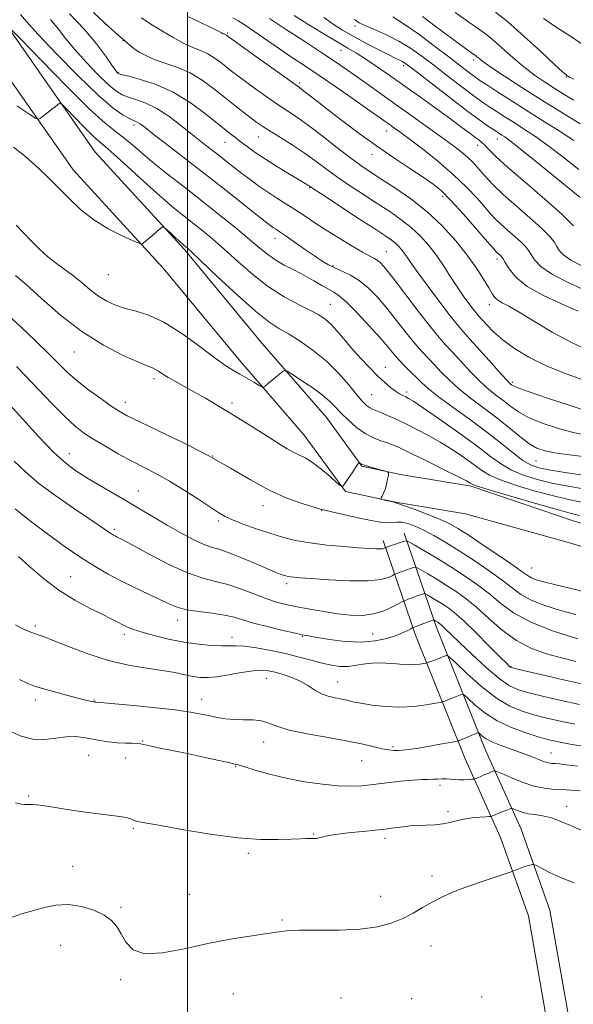
# Model space of a CAD drawing. Extents: x 2104800 to 2107700, y 287300 to 290200.
# Drawn here: x 2106945 to 2107125, y 288502 to 288821 of the extents above; entities that cross this region are included whole.
import ezdxf

# ---------------------------------------------------------------- set-up
doc = ezdxf.new("R2010")
doc.units = 0
doc.header["$MEASUREMENT"] = 0
for name, color, linetype, lineweight in [('BREAKLINE DTM HARD', 7, 'Continuous', 0), ('CONTOUR INDEX', 41, 'Continuous', 13), ('CONTOUR INTERMEDIATE', 44, 'Continuous', 0), ('GRID LINE', 7, 'Continuous', 0), ('SPOT ELEVATION DTM', 2, 'Continuous', 13)]:
    doc.layers.add(name, color=color, linetype=linetype, lineweight=lineweight)

msp = doc.modelspace()

# ---------------------------------------------------------------- linework, layer by layer
at = {"layer": 'BREAKLINE DTM HARD'}
for points in [[(2106935.88, 288826.92, 894.46), (2106969.93, 288778.34, 890.79), (2106999.01, 288746.71, 889.75), (2107024.26, 288716.16, 888.6), (2107045.11, 288692.16, 886.91), (2107056.64, 288676.33, 885.93), (2107069.23, 288673.63, 886.03), (2107092.21, 288669.87, 887.78), (2107125.61, 288658.49, 886.96), (2107157.9, 288648.74, 886.8), (2107200.04, 288640.66, 885.6), (2107218.63, 288640.72, 885.05), (2107253.06, 288647.93, 885), (2107274.92, 288655.1, 884.72), (2107302.25, 288659.56, 884.61), (2107333.44, 288655.82, 885.71), (2107348.78, 288646.02, 886.85), (2107375.09, 288624.23, 889.75), (2107422.25, 288581.71, 893.14), (2107444.19, 288559.9, 894.84), (2107476, 288529.37, 898.01), (2107500, 288511.287, 899.789)], [(2106928.38, 288821.59, 894.46), (2106962.75, 288772.56, 890.79), (2106992.07, 288740.66, 889.75), (2107017.24, 288710.21, 888.6), (2107037.91, 288686.42, 886.91), (2107051.27, 288668.07, 885.93), (2107067.52, 288664.59, 886.03), (2107090.36, 288660.85, 887.78), (2107123.41, 288651.63, 886.96), (2107156.18, 288641.74, 886.8), (2107199.37, 288633.46, 885.6), (2107219.39, 288633.52, 885.05), (2107254.93, 288640.96, 885), (2107276.63, 288648.08, 884.72), (2107302.4, 288652.29, 884.61), (2107330.95, 288648.87, 885.71), (2107344.53, 288640.19, 886.85), (2107370.38, 288618.78, 889.75), (2107417.3, 288576.48, 893.14), (2107439.16, 288554.75, 894.84), (2107471.32, 288523.88, 898.01), (2107500, 288502.272, 900.116)], [(2107070.38, 288654.5, 882.53), (2107080.86, 288623.9, 875.42), (2107096.84, 288584.03, 869.08), (2107108.4, 288558.36, 864.87), (2107117.78, 288532.13, 862.85), (2107123.9, 288497.15, 862.08), (2107122.38, 288455.58, 861.92), (2107116.98, 288430.95, 861.7)], [(2107063.57, 288652.17, 882.53), (2107074.11, 288621.39, 875.42), (2107090.21, 288581.21, 869.08), (2107101.72, 288555.67, 864.87), (2107110.79, 288530.28, 862.85), (2107116.68, 288496.66, 862.08), (2107115.21, 288456.49, 861.92), (2107109.95, 288432.49, 861.7)]]:
    msp.add_polyline3d(points, dxfattribs=at)
at = {"layer": 'CONTOUR INDEX', "flags": 128}
for points, elevation in [([(2106961.567, 288823.263), (2106966.421, 288818.204), (2106970.359, 288813.527), (2106973.321, 288809.545), (2106975.344, 288806.603), (2106976.509, 288804.917), (2106977.058, 288804.176), (2106977.273, 288803.94), (2106977.5, 288803.812), (2106978.34, 288803.575), (2106980.458, 288803.052), (2106984.295, 288802.064), (2106989.402, 288800.41), (2106995.107, 288797.88), (2107000.775, 288794.428), (2107005.922, 288790.648), (2107010.104, 288787.295), (2107013.049, 288784.918), (2107015.179, 288783.239), (2107017.091, 288781.776), (2107019.299, 288780.125), (2107021.999, 288778.198), (2107025.305, 288775.987), (2107029.19, 288773.547), (2107033.074, 288771.196), (2107036.239, 288769.313), (2107038.161, 288768.173), (2107039.093, 288767.614), (2107039.486, 288767.368), (2107039.863, 288767.116), (2107041.046, 288766.328), (2107043.93, 288764.425), (2107048.991, 288761.099), (2107055.043, 288757.131), (2107060.481, 288753.576), (2107064.084, 288751.223), (2107066.175, 288749.812), (2107067.461, 288748.819), (2107068.53, 288747.811), (2107069.51, 288746.715), (2107070.409, 288745.549), (2107071.316, 288744.234), (2107072.629, 288742.301), (2107074.827, 288739.188), (2107078.156, 288734.627), (2107081.946, 288729.541), (2107085.296, 288725.149), (2107087.604, 288722.275), (2107089.465, 288720.149), (2107091.771, 288717.607), (2107095.109, 288713.862), (2107098.839, 288709.648), (2107102.013, 288706.082), (2107103.925, 288703.994), (2107104.828, 288703.08), (2107105.213, 288702.756), (2107105.667, 288702.475), (2107107.153, 288701.86), (2107110.729, 288700.572), (2107116.942, 288698.446), (2107124.307, 288695.996), (2107130.828, 288693.905)], 900), ([(2107026.646, 288821.7), (2107031.833, 288818.312), (2107038.053, 288814.247), (2107043.92, 288810.387), (2107048.405, 288807.389), (2107051.908, 288804.986), (2107055.188, 288802.682), (2107058.873, 288800.069), (2107063.078, 288797.078), (2107067.789, 288793.727), (2107072.906, 288790.089), (2107077.991, 288786.466), (2107082.518, 288783.214), (2107086.089, 288780.594), (2107088.825, 288778.484), (2107090.972, 288776.664), (2107092.759, 288774.943), (2107094.341, 288773.236), (2107095.852, 288771.488), (2107097.476, 288769.608), (2107099.589, 288767.364), (2107102.616, 288764.487), (2107106.749, 288760.864), (2107111.242, 288756.997), (2107115.121, 288753.541), (2107117.657, 288750.986), (2107119.122, 288749.15), (2107120.037, 288747.685), (2107120.917, 288746.286), (2107122.261, 288744.827), (2107124.56, 288743.225), (2107128.08, 288741.432)], 910), ([(2107076.317, 288822.324), (2107080.43, 288819.225), (2107084.566, 288816.157), (2107088.277, 288813.442), (2107091.103, 288811.399), (2107092.745, 288810.226), (2107093.541, 288809.656), (2107093.99, 288809.302), (2107094.601, 288808.789), (2107095.944, 288807.773), (2107098.599, 288805.92), (2107102.956, 288803.017), (2107108.637, 288799.328), (2107115.073, 288795.242), (2107121.657, 288791.154), (2107127.629, 288787.508)], 920), ([(2106943.45, 288779.941), (2106946.777, 288777.31), (2106950.362, 288774.172), (2106954.09, 288770.657), (2106957.819, 288766.945), (2106961.475, 288763.211), (2106965.265, 288759.614), (2106969.465, 288756.308), (2106974.167, 288753.445), (2106978.712, 288751.15), (2106982.257, 288749.546), (2106984.213, 288748.698), (2106985.005, 288748.442), (2106985.31, 288748.56), (2106985.704, 288748.88), (2106986.358, 288749.421), (2106987.339, 288750.252), (2106988.648, 288751.38), (2106990.024, 288752.574), (2106991.141, 288753.547), (2106991.798, 288754.05), (2106992.298, 288753.995), (2106993.068, 288753.334), (2106994.394, 288752.095), (2106995.992, 288750.609), (2106997.435, 288749.281), (2106998.399, 288748.417), (2106998.971, 288747.931), (2106999.341, 288747.637), (2106999.818, 288747.236), (2107001.171, 288745.99), (2107004.287, 288743.047), (2107009.645, 288737.969), (2107016.085, 288731.963), (2107022.041, 288726.649), (2107026.369, 288723.209), (2107029.624, 288721.076), (2107032.785, 288719.245), (2107036.595, 288716.894), (2107040.853, 288713.92), (2107045.122, 288710.405), (2107049.015, 288706.506), (2107052.347, 288702.691), (2107054.981, 288699.507), (2107056.848, 288697.355), (2107058.142, 288696.065), (2107059.126, 288695.326), (2107060.057, 288694.843), (2107061.187, 288694.392), (2107062.761, 288693.768), (2107064.968, 288692.812), (2107067.743, 288691.539), (2107070.964, 288690.012), (2107074.514, 288688.274), (2107078.307, 288686.3), (2107082.266, 288684.045), (2107086.269, 288681.523), (2107090.018, 288678.977), (2107093.17, 288676.707), (2107095.606, 288674.911), (2107098.098, 288673.386), (2107101.64, 288671.827), (2107106.872, 288670.03), (2107113.008, 288668.195), (2107118.911, 288666.623), (2107123.756, 288665.511), (2107127.992, 288664.633)], 890), ([(2106942.211, 288696.22), (2106946.392, 288691.575), (2106951.519, 288685.994), (2106956.453, 288680.878), (2106960.368, 288677.267), (2106963.701, 288674.748), (2106967.2, 288672.546), (2106971.417, 288670.051), (2106976.099, 288667.321), (2106980.793, 288664.579), (2106985.156, 288661.997), (2106989.288, 288659.545), (2106993.401, 288657.144), (2106997.604, 288654.77), (2107001.611, 288652.636), (2107005.034, 288651.01), (2107007.681, 288650.03), (2107010.132, 288649.304), (2107013.161, 288648.31), (2107017.256, 288646.692), (2107021.756, 288644.778), (2107025.713, 288643.063), (2107028.409, 288641.928), (2107030.053, 288641.282), (2107031.085, 288640.921), (2107031.891, 288640.67), (2107032.633, 288640.481), (2107033.423, 288640.337), (2107034.479, 288640.215), (2107036.466, 288640.055), (2107040.159, 288639.792), (2107045.938, 288639.408), (2107052.621, 288639.087), (2107058.63, 288639.058), (2107062.744, 288639.468), (2107065.161, 288640.119), (2107066.435, 288640.726), (2107067.073, 288641.077), (2107067.406, 288641.243), (2107067.721, 288641.366), (2107068.252, 288641.563), (2107069.035, 288641.848), (2107070.053, 288642.212), (2107071.256, 288642.632), (2107072.443, 288643.041), (2107073.378, 288643.361), (2107073.956, 288643.5), (2107074.589, 288643.305), (2107075.821, 288642.608), (2107078.031, 288641.308), (2107080.95, 288639.564), (2107084.143, 288637.6), (2107087.287, 288635.557), (2107090.492, 288633.239), (2107093.978, 288630.365), (2107097.911, 288626.805), (2107102.251, 288623.027), (2107106.902, 288619.65), (2107111.763, 288617.141), (2107116.692, 288615.357), (2107121.54, 288614.004), (2107126.149, 288612.841)], 880), ([(2106945.321, 288607.036), (2106948.111, 288605.696), (2106950.244, 288604.865), (2106952.779, 288604.103), (2106956.436, 288603.085), (2106960.595, 288601.957), (2106964.298, 288600.978), (2106966.808, 288600.347), (2106968.276, 288600.01), (2106969.075, 288599.848), (2106969.531, 288599.762), (2106969.789, 288599.718), (2106969.947, 288599.7), (2106970.265, 288599.676), (2106971.642, 288599.557), (2106975.136, 288599.237), (2106981.325, 288598.653), (2106988.849, 288597.899), (2106995.869, 288597.113), (2107000.977, 288596.405), (2107004.5, 288595.777), (2107007.198, 288595.206), (2107009.727, 288594.685), (2107012.328, 288594.268), (2107015.136, 288594.023), (2107018.209, 288593.968), (2107021.292, 288593.911), (2107024.05, 288593.607), (2107026.368, 288592.881), (2107029.011, 288591.826), (2107032.964, 288590.606), (2107038.825, 288589.361), (2107045.638, 288588.15), (2107052.06, 288587.013), (2107057.036, 288585.991), (2107060.661, 288585.137), (2107063.317, 288584.505), (2107065.353, 288584.131), (2107066.991, 288583.968), (2107068.419, 288583.946), (2107069.867, 288584.021), (2107071.719, 288584.233), (2107074.4, 288584.645), (2107078.1, 288585.28), (2107082.067, 288585.987), (2107085.315, 288586.575), (2107087.122, 288586.905), (2107087.827, 288587.041), (2107088.037, 288587.101), (2107088.278, 288587.193), (2107088.764, 288587.387), (2107089.635, 288587.746), (2107090.939, 288588.295), (2107092.381, 288588.906), (2107093.576, 288589.414), (2107094.261, 288589.678), (2107094.642, 288589.652), (2107095.048, 288589.313), (2107095.777, 288588.66), (2107097.012, 288587.775), (2107098.908, 288586.761), (2107101.537, 288585.7), (2107104.638, 288584.603), (2107107.867, 288583.459), (2107110.911, 288582.287), (2107113.58, 288581.216), (2107115.714, 288580.402), (2107117.234, 288579.953), (2107118.385, 288579.768), (2107119.494, 288579.696), (2107120.922, 288579.593), (2107123.163, 288579.337), (2107126.745, 288578.815)], 870)]:
    msp.add_lwpolyline(points, dxfattribs=dict(at, elevation=elevation))
at = {"layer": 'CONTOUR INTERMEDIATE', "flags": 128}
for points, elevation in [([(2106945.629, 288823.026), (2106947.607, 288820.72), (2106951.303, 288816.649), (2106957.284, 288810.333), (2106964.378, 288803.099), (2106970.979, 288796.726), (2106975.826, 288792.573), (2106979.036, 288790.319), (2106981.073, 288789.226), (2106982.363, 288788.645), (2106983.198, 288788.294), (2106983.835, 288787.981), (2106984.605, 288787.465), (2106986.144, 288786.291), (2106989.158, 288783.954), (2106994.096, 288780.141), (2107000.356, 288775.3), (2107007.076, 288770.07), (2107013.46, 288765.052), (2107018.977, 288760.683), (2107023.164, 288757.359), (2107025.733, 288755.333), (2107027.107, 288754.281), (2107027.885, 288753.732), (2107028.63, 288753.246), (2107029.769, 288752.5), (2107031.693, 288751.202), (2107034.613, 288749.189), (2107038.021, 288746.83), (2107041.231, 288744.623), (2107043.742, 288742.947), (2107045.808, 288741.705), (2107047.869, 288740.683), (2107050.269, 288739.659), (2107052.962, 288738.402), (2107055.805, 288736.674), (2107058.688, 288734.288), (2107061.635, 288731.266), (2107064.702, 288727.679), (2107067.895, 288723.669), (2107071.026, 288719.653), (2107073.853, 288716.122), (2107076.218, 288713.412), (2107078.277, 288711.245), (2107080.268, 288709.192), (2107082.424, 288706.9), (2107084.96, 288704.324), (2107088.089, 288701.495), (2107091.92, 288698.452), (2107096.169, 288695.27), (2107100.447, 288692.035), (2107104.419, 288688.862), (2107107.947, 288685.998), (2107110.946, 288683.72), (2107113.475, 288682.209), (2107116.179, 288681.263), (2107119.851, 288680.581), (2107124.995, 288679.898), (2107130.967, 288679.088)], 896), ([(2106969.387, 288823.621), (2106974.404, 288819.051), (2106977.363, 288816.409), (2106978.773, 288815.18), (2106979.478, 288814.566), (2106980.201, 288813.901), (2106981.172, 288813.054), (2106982.499, 288812.026), (2106984.28, 288810.835), (2106986.583, 288809.569), (2106989.466, 288808.331), (2106992.935, 288807.158), (2106996.796, 288805.833), (2107000.8, 288804.07), (2107004.733, 288801.689), (2107008.505, 288798.918), (2107012.059, 288796.087), (2107015.329, 288793.485), (2107018.218, 288791.226), (2107020.621, 288789.381), (2107022.542, 288787.95), (2107024.427, 288786.642), (2107026.832, 288785.095), (2107030.132, 288783.047), (2107033.978, 288780.636), (2107037.841, 288778.103), (2107041.346, 288775.625), (2107044.738, 288773.121), (2107048.418, 288770.449), (2107052.655, 288767.525), (2107057.193, 288764.506), (2107061.644, 288761.609), (2107065.698, 288758.98), (2107069.343, 288756.477), (2107072.643, 288753.89), (2107075.658, 288751.049), (2107078.419, 288747.96), (2107080.954, 288744.674), (2107083.293, 288741.257), (2107085.484, 288737.843), (2107087.577, 288734.581), (2107089.589, 288731.624), (2107091.385, 288729.132), (2107092.798, 288727.267), (2107093.754, 288726.078), (2107094.556, 288725.161), (2107095.604, 288724.003), (2107097.233, 288722.21), (2107099.53, 288719.888), (2107102.518, 288717.264), (2107106.247, 288714.533), (2107110.87, 288711.753), (2107116.567, 288708.947), (2107123.386, 288706.16), (2107130.846, 288703.519)], 902), ([(2107034.641, 288822.681), (2107039.055, 288819.849), (2107044.026, 288816.811), (2107048.589, 288814.109), (2107052.056, 288812.113), (2107054.841, 288810.495), (2107057.631, 288808.757), (2107061.004, 288806.485), (2107065.088, 288803.624), (2107069.897, 288800.21), (2107075.329, 288796.349), (2107080.797, 288792.451), (2107085.592, 288788.998), (2107089.177, 288786.366), (2107091.681, 288784.487), (2107093.403, 288783.186), (2107094.632, 288782.27), (2107095.624, 288781.482), (2107096.621, 288780.544), (2107097.94, 288779.158), (2107100.174, 288776.933), (2107103.989, 288773.456), (2107109.685, 288768.562), (2107116.105, 288763.076), (2107121.73, 288758.069), (2107125.404, 288754.38)], 912), ([(2107086.954, 288823.648), (2107091.404, 288820.478), (2107094.511, 288818.342), (2107096.804, 288816.726), (2107099.138, 288814.864), (2107102.161, 288812.206), (2107105.681, 288809.068), (2107109.302, 288805.98), (2107112.713, 288803.35), (2107115.955, 288801.106), (2107119.159, 288799.051), (2107122.404, 288797.043), (2107125.581, 288795.15)], 922), ([(2107100.1, 288823.784), (2107104.102, 288820.6), (2107109.31, 288816.013), (2107114.789, 288810.977), (2107119.291, 288806.782), (2107121.896, 288804.382), (2107122.999, 288803.404), (2107123.327, 288803.142), (2107123.554, 288802.977), (2107124.154, 288802.647), (2107125.555, 288801.98)], 924), ([(2106955.395, 288821.351), (2106957.994, 288818.276), (2106960.464, 288815.132), (2106963.324, 288811.626), (2106966.897, 288807.625), (2106970.718, 288803.638), (2106974.126, 288800.333), (2106976.663, 288798.192), (2106978.688, 288796.947), (2106980.765, 288796.139), (2106983.349, 288795.338), (2106986.46, 288794.22), (2106990.009, 288792.488), (2106993.876, 288789.969), (2106997.806, 288787), (2107001.51, 288784.04), (2107004.768, 288781.452), (2107007.634, 288779.211), (2107010.229, 288777.189), (2107012.672, 288775.27), (2107015.088, 288773.373), (2107017.599, 288771.424), (2107020.296, 288769.378), (2107023.143, 288767.297), (2107026.069, 288765.272), (2107029.014, 288763.363), (2107031.957, 288761.523), (2107034.887, 288759.672), (2107037.837, 288757.731), (2107041.015, 288755.612), (2107044.674, 288753.226), (2107048.909, 288750.567), (2107053.182, 288747.974), (2107056.794, 288745.87), (2107059.239, 288744.546), (2107060.766, 288743.764), (2107061.814, 288743.148), (2107062.835, 288742.282), (2107064.339, 288740.569), (2107066.848, 288737.364), (2107070.635, 288732.365), (2107074.976, 288726.627), (2107078.899, 288721.544), (2107081.711, 288718.112), (2107083.846, 288715.731), (2107086.02, 288713.399), (2107088.767, 288710.381), (2107091.9, 288706.986), (2107095.051, 288703.788), (2107097.923, 288701.223), (2107100.498, 288699.175), (2107102.83, 288697.395), (2107105.043, 288695.669), (2107107.55, 288693.929), (2107110.838, 288692.146), (2107115.209, 288690.328), (2107120.243, 288688.629), (2107125.339, 288687.243), (2107130.075, 288686.256)], 898), ([(2106985.051, 288821.966), (2106986.733, 288820.793), (2106988.605, 288819.574), (2106991.602, 288817.703), (2106995.308, 288815.502), (2106998.964, 288813.524), (2107001.984, 288812.164), (2107004.449, 288811.194), (2107006.61, 288810.232), (2107008.669, 288808.985), (2107010.645, 288807.533), (2107012.507, 288806.05), (2107014.288, 288804.639), (2107016.278, 288803.114), (2107018.832, 288801.221), (2107022.155, 288798.814), (2107025.874, 288796.175), (2107029.468, 288793.697), (2107032.6, 288791.617), (2107035.67, 288789.558), (2107039.263, 288786.99), (2107043.737, 288783.586), (2107048.544, 288779.846), (2107052.907, 288776.473), (2107056.319, 288773.951), (2107059.342, 288771.881), (2107062.808, 288769.642), (2107067.312, 288766.737), (2107072.51, 288763.143), (2107077.826, 288758.96), (2107082.762, 288754.326), (2107087.142, 288749.519), (2107090.87, 288744.858), (2107093.876, 288740.634), (2107096.19, 288737.039), (2107097.869, 288734.24), (2107099.011, 288732.328), (2107099.896, 288731.084), (2107100.847, 288730.212), (2107102.205, 288729.396), (2107104.382, 288728.231), (2107107.807, 288726.292), (2107112.71, 288723.339), (2107118.531, 288719.872), (2107124.511, 288716.579), (2107130.046, 288713.995)], 904), ([(2106999.87, 288822.432), (2107003.967, 288820.489), (2107007.539, 288818.815), (2107009.817, 288817.71), (2107011.018, 288817.089), (2107011.602, 288816.769), (2107011.962, 288816.592), (2107012.218, 288816.484), (2107012.419, 288816.394), (2107012.606, 288816.28), (2107012.786, 288816.148), (2107012.955, 288816.014), (2107013.247, 288815.792), (2107014.339, 288815.002), (2107017.042, 288813.062), (2107021.769, 288809.678), (2107027.322, 288805.708), (2107032.104, 288802.299), (2107034.957, 288800.276), (2107036.481, 288799.184), (2107037.713, 288798.25), (2107039.536, 288796.819), (2107042.21, 288794.72), (2107045.835, 288791.9), (2107050.44, 288788.374), (2107055.749, 288784.408), (2107061.413, 288780.334), (2107067.066, 288776.462), (2107072.272, 288773.006), (2107076.581, 288770.158), (2107079.761, 288767.941), (2107082.465, 288765.697), (2107085.566, 288762.597), (2107089.62, 288758.158), (2107093.927, 288753.28), (2107097.468, 288749.208), (2107099.503, 288746.862), (2107100.391, 288745.857), (2107100.765, 288745.481), (2107101.141, 288745.151), (2107101.549, 288744.8), (2107101.902, 288744.486), (2107102.164, 288744.198), (2107102.516, 288743.642), (2107103.195, 288742.454), (2107104.466, 288740.389), (2107106.723, 288737.685), (2107110.389, 288734.698), (2107115.624, 288731.75), (2107121.523, 288729.016), (2107126.916, 288726.634)], 906), ([(2107014.666, 288821.886), (2107016.433, 288820.954), (2107018.669, 288819.554), (2107021.874, 288817.38), (2107025.761, 288814.687), (2107029.848, 288811.869), (2107033.811, 288809.195), (2107037.96, 288806.42), (2107042.768, 288803.174), (2107048.454, 288799.271), (2107054.237, 288795.261), (2107059.088, 288791.878), (2107062.262, 288789.654), (2107064.17, 288788.309), (2107065.508, 288787.359), (2107066.933, 288786.341), (2107068.94, 288784.88), (2107071.98, 288782.622), (2107076.305, 288779.344), (2107081.346, 288775.356), (2107086.331, 288771.099), (2107090.616, 288766.985), (2107094.062, 288763.312), (2107096.66, 288760.348), (2107098.49, 288758.235), (2107099.99, 288756.61), (2107101.691, 288754.984), (2107103.945, 288753.008), (2107106.396, 288750.898), (2107108.511, 288749.014), (2107109.91, 288747.592), (2107110.819, 288746.396), (2107111.616, 288745.07), (2107112.733, 288743.321), (2107114.821, 288741.125), (2107118.585, 288738.519), (2107124.335, 288735.609), (2107130.802, 288732.764)], 908), ([(2107044.317, 288822.039), (2107047.286, 288819.877), (2107050.342, 288817.946), (2107053.783, 288815.988), (2107057.748, 288813.846), (2107061.752, 288811.746), (2107065.149, 288810.016), (2107067.463, 288808.887), (2107068.893, 288808.217), (2107069.806, 288807.772), (2107070.643, 288807.259), (2107072.139, 288806.15), (2107075.101, 288803.858), (2107079.978, 288800.076), (2107085.771, 288795.607), (2107091.125, 288791.529), (2107094.985, 288788.677), (2107097.513, 288786.896), (2107099.174, 288785.784), (2107100.377, 288784.994), (2107101.315, 288784.384), (2107102.128, 288783.868), (2107103.081, 288783.243), (2107104.957, 288781.856), (2107108.667, 288778.941), (2107114.665, 288774.11), (2107121.581, 288768.488), (2107127.584, 288763.582)], 914), ([(2107054.275, 288821.35), (2107055.719, 288820.369), (2107057.661, 288819.462), (2107060.751, 288818.164), (2107064.632, 288816.45), (2107068.697, 288814.404), (2107072.489, 288812.09), (2107076.156, 288809.484), (2107079.998, 288806.546), (2107084.175, 288803.312), (2107088.284, 288800.143), (2107091.78, 288797.479), (2107094.308, 288795.616), (2107096.257, 288794.259), (2107098.204, 288792.971), (2107100.599, 288791.408), (2107103.392, 288789.604), (2107106.407, 288787.689), (2107109.545, 288785.718), (2107113.018, 288783.439), (2107117.115, 288780.523), (2107121.976, 288776.789), (2107127.149, 288772.636)], 916), ([(2107066.666, 288822.221), (2107070.426, 288819.916), (2107075.175, 288816.588), (2107080.278, 288812.778), (2107084.895, 288809.234), (2107088.373, 288806.548), (2107090.796, 288804.679), (2107092.436, 288803.43), (2107093.631, 288802.554), (2107095.001, 288801.623), (2107097.234, 288800.159), (2107100.821, 288797.822), (2107105.469, 288794.823), (2107110.686, 288791.511), (2107116.01, 288788.193), (2107121.079, 288785.021), (2107125.563, 288782.104)], 918), ([(2107115.702, 288821.694), (2107120.148, 288818.692), (2107124.721, 288815.735), (2107128.693, 288813.042)], 926), ([(2106941.706, 288819.143), (2106945.543, 288815.231), (2106952.372, 288808.159), (2106960.618, 288799.73), (2106968.1, 288792.32), (2106973.181, 288787.687), (2106976.405, 288785.129), (2106978.858, 288783.326), (2106981.483, 288781.176), (2106984.655, 288778.444), (2106988.607, 288775.111), (2106993.468, 288771.202), (2106998.945, 288766.908), (2107004.642, 288762.463), (2107010.179, 288758.101), (2107015.235, 288754.046), (2107019.506, 288750.523), (2107022.827, 288747.685), (2107025.588, 288745.394), (2107028.317, 288743.444), (2107031.411, 288741.65), (2107034.735, 288739.934), (2107038.025, 288738.242), (2107041.042, 288736.557), (2107043.668, 288735.007), (2107045.812, 288733.757), (2107047.502, 288732.828), (2107049.238, 288731.664), (2107051.641, 288729.566), (2107055.087, 288726.107), (2107058.999, 288721.941), (2107062.555, 288717.995), (2107065.156, 288714.972), (2107067.075, 288712.679), (2107068.808, 288710.7), (2107070.725, 288708.711), (2107072.708, 288706.758), (2107074.517, 288704.984), (2107076.081, 288703.42), (2107078.021, 288701.663), (2107081.126, 288699.202), (2107085.888, 288695.707), (2107091.604, 288691.572), (2107097.27, 288687.372), (2107102.071, 288683.609), (2107105.935, 288680.498), (2107108.977, 288678.181), (2107111.447, 288676.71), (2107114.128, 288675.788), (2107117.936, 288675.029), (2107123.381, 288674.143), (2107129.346, 288673.231)], 894), ([(2106944.529, 288793.391), (2106948.393, 288790.776), (2106950.552, 288789.357), (2106951.544, 288788.992), (2106952.22, 288789.371), (2106953.246, 288790.195), (2106954.541, 288791.227), (2106955.841, 288792.247), (2106956.924, 288793.07), (2106957.743, 288793.671), (2106958.292, 288794.064), (2106958.657, 288794.192), (2106959.291, 288793.72), (2106960.737, 288792.246), (2106963.312, 288789.58), (2106966.42, 288786.403), (2106969.24, 288783.61), (2106971.256, 288781.769), (2106973.176, 288780.147), (2106976.012, 288777.68), (2106980.439, 288773.659), (2106985.777, 288768.777), (2106991.007, 288764.078), (2106995.336, 288760.367), (2106998.883, 288757.489), (2107001.992, 288755.05), (2107004.998, 288752.668), (2107008.203, 288750.018), (2107011.897, 288746.785), (2107016.278, 288742.808), (2107021.171, 288738.527), (2107026.308, 288734.533), (2107031.399, 288731.296), (2107036.067, 288728.799), (2107039.916, 288726.901), (2107042.694, 288725.429), (2107044.739, 288724.059), (2107046.535, 288722.435), (2107048.493, 288720.279), (2107050.724, 288717.646), (2107053.265, 288714.671), (2107056.1, 288711.512), (2107059.014, 288708.423), (2107061.737, 288705.683), (2107064.058, 288703.508), (2107065.983, 288701.867), (2107067.576, 288700.669), (2107068.898, 288699.821), (2107069.995, 288699.224), (2107070.915, 288698.78), (2107071.836, 288698.307), (2107073.473, 288697.294), (2107076.675, 288695.147), (2107081.915, 288691.527), (2107088.168, 288687.12), (2107094.036, 288682.866), (2107098.488, 288679.505), (2107101.973, 288676.973), (2107105.309, 288675.004), (2107109.159, 288673.37), (2107113.568, 288671.991), (2107118.423, 288670.826), (2107123.569, 288669.827), (2107128.669, 288668.932)], 892), ([(2106944.219, 288754.582), (2106946.513, 288752.242), (2106949.012, 288749.636), (2106951.71, 288746.909), (2106954.528, 288744.332), (2106957.39, 288742.095), (2106960.24, 288740.061), (2106963.026, 288738.016), (2106965.714, 288735.814), (2106968.346, 288733.595), (2106970.98, 288731.573), (2106973.684, 288729.912), (2106976.556, 288728.597), (2106979.701, 288727.565), (2106983.242, 288726.662), (2106987.374, 288725.364), (2106992.311, 288723.054), (2106998.075, 288719.395), (2107003.929, 288715.163), (2107008.941, 288711.413), (2107012.457, 288708.925), (2107014.912, 288707.378), (2107017.015, 288706.179), (2107019.288, 288704.874), (2107021.499, 288703.582), (2107023.229, 288702.562), (2107024.206, 288702.024), (2107024.752, 288701.983), (2107025.333, 288702.403), (2107026.299, 288703.221), (2107027.528, 288704.257), (2107028.778, 288705.301), (2107029.845, 288706.179), (2107030.672, 288706.848), (2107031.236, 288707.3), (2107031.621, 288707.484), (2107032.322, 288707.192), (2107033.942, 288706.173), (2107036.835, 288704.297), (2107040.372, 288701.921), (2107043.675, 288699.522), (2107046.11, 288697.45), (2107047.998, 288695.547), (2107049.902, 288693.528), (2107052.252, 288691.218), (2107054.938, 288688.878), (2107057.718, 288686.879), (2107060.377, 288685.491), (2107062.816, 288684.574), (2107064.968, 288683.888), (2107066.9, 288683.179), (2107069.223, 288682.146), (2107072.687, 288680.473), (2107077.687, 288678.012), (2107083.203, 288675.276), (2107087.857, 288672.943), (2107090.623, 288671.519), (2107091.868, 288670.834), (2107092.305, 288670.548), (2107092.725, 288670.317), (2107094.224, 288669.8), (2107097.972, 288668.65), (2107104.584, 288666.69), (2107112.449, 288664.398), (2107119.398, 288662.42), (2107123.944, 288661.194), (2107127.315, 288660.334)], 888), ([(2106944.032, 288738.289), (2106947.492, 288735.328), (2106952.499, 288730.779), (2106958.72, 288725.351), (2106965.631, 288720.027), (2106972.662, 288715.625), (2106979.061, 288712.306), (2106984.031, 288710.064), (2106987.039, 288708.821), (2106988.618, 288708.202), (2106989.568, 288707.759), (2106990.579, 288707.123), (2106991.907, 288706.233), (2106993.697, 288705.108), (2106996.054, 288703.762), (2106998.919, 288702.191), (2107002.187, 288700.39), (2107005.78, 288698.35), (2107009.704, 288696.047), (2107013.991, 288693.457), (2107018.587, 288690.611), (2107023.097, 288687.773), (2107027.043, 288685.262), (2107030.081, 288683.322), (2107032.403, 288681.891), (2107034.335, 288680.831), (2107036.185, 288679.965), (2107038.193, 288678.97), (2107040.578, 288677.485), (2107043.426, 288675.314), (2107046.278, 288672.924), (2107048.543, 288670.944), (2107049.821, 288669.891), (2107050.496, 288669.817), (2107051.147, 288670.659), (2107052.196, 288672.271), (2107053.45, 288674.183), (2107054.557, 288675.841), (2107055.25, 288676.826), (2107055.592, 288677.259), (2107055.731, 288677.392), (2107055.796, 288677.435), (2107055.856, 288677.418), (2107055.961, 288677.326), (2107056.197, 288677.142), (2107056.79, 288676.846), (2107058.001, 288676.417), (2107059.943, 288675.858), (2107062.146, 288675.277), (2107063.992, 288674.808), (2107065.013, 288674.51), (2107065.34, 288674.141), (2107065.254, 288673.385), (2107064.992, 288672.042), (2107064.627, 288670.372), (2107064.187, 288668.754), (2107063.708, 288667.491), (2107063.259, 288666.606), (2107062.914, 288666.047), (2107062.754, 288665.749), (2107062.894, 288665.592), (2107063.452, 288665.442), (2107064.468, 288665.201), (2107065.666, 288664.918), (2107066.689, 288664.679), (2107067.368, 288664.512), (2107068.285, 288664.216), (2107070.208, 288663.532), (2107073.615, 288662.297), (2107077.812, 288660.727), (2107081.813, 288659.137), (2107084.955, 288657.706), (2107087.867, 288656.076), (2107091.497, 288653.757), (2107096.431, 288650.48), (2107101.787, 288646.86), (2107106.314, 288643.739), (2107109.11, 288641.742), (2107110.661, 288640.644), (2107111.799, 288640.006), (2107113.287, 288639.443), (2107115.615, 288638.772), (2107119.202, 288637.86), (2107124.203, 288636.644), (2107129.713, 288635.329)], 886), ([(2106941.546, 288725.515), (2106945.941, 288721.488), (2106950.567, 288717.042), (2106954.762, 288712.887), (2106958.082, 288709.54), (2106960.963, 288706.741), (2106964.06, 288704.034), (2106967.805, 288701.109), (2106971.734, 288698.242), (2106975.157, 288695.853), (2106977.719, 288694.174), (2106980.386, 288692.69), (2106984.455, 288690.697), (2106990.801, 288687.68), (2106998.608, 288683.881), (2107006.638, 288679.732), (2107013.906, 288675.629), (2107020.429, 288671.827), (2107026.478, 288668.546), (2107032.276, 288665.945), (2107037.859, 288663.935), (2107043.219, 288662.366), (2107048.313, 288661.105), (2107052.965, 288660.083), (2107056.968, 288659.249), (2107060.179, 288658.571), (2107062.706, 288658.095), (2107064.724, 288657.888), (2107066.414, 288657.962), (2107067.984, 288658.118), (2107069.653, 288658.103), (2107071.613, 288657.703), (2107073.958, 288656.864), (2107076.755, 288655.567), (2107080.064, 288653.797), (2107083.908, 288651.546), (2107088.304, 288648.806), (2107093.163, 288645.634), (2107097.994, 288642.336), (2107102.202, 288639.281), (2107105.432, 288636.747), (2107108.301, 288634.646), (2107111.664, 288632.799), (2107116.114, 288631.066), (2107121.198, 288629.475), (2107126.199, 288628.094)], 884), ([(2106944.415, 288708.637), (2106947.308, 288705.657), (2106951.335, 288701.395), (2106955.919, 288696.585), (2106960.152, 288692.288), (2106963.404, 288689.274), (2106966.164, 288687.137), (2106969.2, 288685.181), (2106973.067, 288682.877), (2106977.461, 288680.368), (2106981.863, 288677.967), (2106985.91, 288675.871), (2106989.854, 288673.82), (2106994.102, 288671.437), (2106998.869, 288668.507), (2107003.59, 288665.452), (2107007.51, 288662.852), (2107010.159, 288661.113), (2107012.209, 288659.94), (2107014.619, 288658.862), (2107018.095, 288657.519), (2107022.316, 288656.008), (2107026.711, 288654.534), (2107030.875, 288653.267), (2107035.085, 288652.221), (2107039.786, 288651.374), (2107045.211, 288650.702), (2107050.737, 288650.189), (2107055.528, 288649.815), (2107058.947, 288649.567), (2107061.16, 288649.438), (2107062.535, 288649.423), (2107063.397, 288649.509), (2107063.903, 288649.645), (2107064.17, 288649.773), (2107064.304, 288649.846), (2107064.374, 288649.881), (2107064.44, 288649.907), (2107064.584, 288649.959), (2107064.981, 288650.099), (2107065.825, 288650.391), (2107067.207, 288650.865), (2107068.785, 288651.406), (2107070.111, 288651.86), (2107070.941, 288652.059), (2107071.851, 288651.779), (2107073.621, 288650.778), (2107076.796, 288648.91), (2107080.989, 288646.404), (2107085.577, 288643.582), (2107090.033, 288640.708), (2107094.219, 288637.802), (2107098.09, 288634.823), (2107101.755, 288631.752), (2107105.941, 288628.649), (2107111.528, 288625.591), (2107118.941, 288622.688), (2107126.782, 288620.178)], 882), ([(2106943.665, 288677.985), (2106947.25, 288674.452), (2106951.63, 288670.713), (2106957.131, 288666.631), (2106962.934, 288662.634), (2106967.932, 288659.29), (2106971.293, 288657.019), (2106973.283, 288655.643), (2106974.441, 288654.835), (2106975.238, 288654.307), (2106975.858, 288653.938), (2106976.415, 288653.644), (2106977.137, 288653.281), (2106978.711, 288652.459), (2106981.937, 288650.724), (2106987.258, 288647.851), (2106993.699, 288644.527), (2106999.929, 288641.669), (2107004.949, 288639.929), (2107009.091, 288638.904), (2107013.017, 288637.929), (2107017.215, 288636.511), (2107021.482, 288634.849), (2107025.436, 288633.313), (2107028.844, 288632.178), (2107032.055, 288631.343), (2107035.56, 288630.609), (2107039.707, 288629.829), (2107044.245, 288629.055), (2107048.778, 288628.389), (2107052.987, 288627.942), (2107056.858, 288627.859), (2107060.457, 288628.295), (2107063.79, 288629.309), (2107066.632, 288630.578), (2107068.699, 288631.68), (2107069.842, 288632.308), (2107070.439, 288632.606), (2107071.002, 288632.826), (2107071.92, 288633.167), (2107073.089, 288633.598), (2107074.281, 288634.033), (2107075.304, 288634.398), (2107076.1, 288634.676), (2107076.645, 288634.863), (2107076.971, 288634.941), (2107077.328, 288634.831), (2107078.021, 288634.439), (2107079.267, 288633.706), (2107080.91, 288632.724), (2107082.709, 288631.617), (2107084.535, 288630.411), (2107086.724, 288628.718), (2107089.728, 288626.047), (2107093.757, 288622.169), (2107098.053, 288617.898), (2107101.619, 288614.307), (2107103.713, 288612.2), (2107104.634, 288611.289), (2107104.937, 288611.014), (2107105.251, 288610.868), (2107106.481, 288610.55), (2107109.605, 288609.811), (2107115.189, 288608.507), (2107122.138, 288606.911), (2107128.95, 288605.399)], 878), ([(2106943.905, 288662.42), (2106946.356, 288660.489), (2106949.801, 288657.807), (2106954.51, 288654.279), (2106959.916, 288650.373), (2106965.239, 288646.698), (2106969.9, 288643.711), (2106974.118, 288641.266), (2106978.312, 288639.067), (2106982.752, 288636.894), (2106987.114, 288634.824), (2106990.926, 288633.012), (2106993.912, 288631.575), (2106996.588, 288630.483), (2106999.666, 288629.668), (2107003.618, 288629.055), (2107007.952, 288628.527), (2107011.935, 288627.964), (2107015.092, 288627.261), (2107017.969, 288626.396), (2107021.372, 288625.367), (2107025.8, 288624.203), (2107030.538, 288623.066), (2107034.566, 288622.146), (2107037.229, 288621.565), (2107039.325, 288621.158), (2107042.02, 288620.691), (2107046.144, 288620.023), (2107051.201, 288619.4), (2107056.36, 288619.161), (2107060.927, 288619.543), (2107064.741, 288620.368), (2107067.774, 288621.354), (2107070.022, 288622.256), (2107071.573, 288622.989), (2107072.539, 288623.507), (2107073.078, 288623.798), (2107073.53, 288624), (2107074.283, 288624.285), (2107075.588, 288624.77), (2107077.143, 288625.347), (2107078.509, 288625.854), (2107079.353, 288626.164), (2107079.758, 288626.31), (2107079.913, 288626.365), (2107079.986, 288626.382), (2107080.066, 288626.357), (2107080.222, 288626.269), (2107080.502, 288626.104), (2107080.871, 288625.884), (2107081.276, 288625.635), (2107081.686, 288625.364), (2107082.178, 288624.983), (2107082.853, 288624.383), (2107083.864, 288623.411), (2107085.56, 288621.755), (2107088.343, 288619.06), (2107092.395, 288615.196), (2107097.016, 288610.94), (2107101.287, 288607.295), (2107104.593, 288604.991), (2107107.541, 288603.665), (2107111.045, 288602.679), (2107115.772, 288601.529), (2107121.414, 288600.236), (2107127.417, 288598.952)], 876), ([(2106945.028, 288646.93), (2106948.597, 288643.733), (2106953.11, 288639.86), (2106958.154, 288636.022), (2106963.309, 288632.795), (2106968.135, 288630.232), (2106972.19, 288628.254), (2106975.164, 288626.772), (2106977.292, 288625.663), (2106978.943, 288624.794), (2106980.505, 288624.036), (2106982.428, 288623.268), (2106985.181, 288622.371), (2106989.07, 288621.281), (2106993.752, 288620.142), (2106998.72, 288619.152), (2107003.502, 288618.469), (2107007.754, 288618.081), (2107011.167, 288617.938), (2107013.625, 288617.962), (2107015.786, 288617.98), (2107018.504, 288617.797), (2107022.385, 288617.264), (2107027.042, 288616.438), (2107031.843, 288615.422), (2107036.261, 288614.323), (2107040.2, 288613.254), (2107043.674, 288612.327), (2107046.722, 288611.646), (2107049.492, 288611.277), (2107052.159, 288611.275), (2107054.885, 288611.637), (2107057.783, 288612.123), (2107060.952, 288612.432), (2107064.415, 288612.358), (2107067.901, 288612.07), (2107071.065, 288611.832), (2107073.619, 288611.839), (2107075.518, 288612.015), (2107076.775, 288612.22), (2107077.469, 288612.352), (2107077.94, 288612.481), (2107078.589, 288612.715), (2107079.698, 288613.128), (2107081.055, 288613.636), (2107082.329, 288614.119), (2107083.255, 288614.48), (2107083.848, 288614.72), (2107084.192, 288614.865), (2107084.47, 288614.839), (2107085.265, 288614.17), (2107087.259, 288612.283), (2107090.877, 288608.879), (2107095.531, 288604.751), (2107100.375, 288600.967), (2107104.746, 288598.341), (2107108.703, 288596.683), (2107112.484, 288595.547), (2107116.355, 288594.551), (2107120.689, 288593.562), (2107125.884, 288592.506)], 874), ([(2106944.071, 288624.747), (2106946.035, 288623.669), (2106947.677, 288622.903), (2106949.075, 288622.351), (2106950.269, 288621.945), (2106951.422, 288621.574), (2106953.178, 288620.943), (2106956.303, 288619.712), (2106961.295, 288617.695), (2106967.583, 288615.321), (2106974.327, 288613.173), (2106980.794, 288611.687), (2106986.663, 288610.723), (2106991.72, 288609.992), (2106995.821, 288609.271), (2106999.101, 288608.588), (2107001.767, 288608.033), (2107004.074, 288607.694), (2107006.469, 288607.636), (2107009.447, 288607.92), (2107013.295, 288608.548), (2107017.472, 288609.294), (2107021.228, 288609.875), (2107024.035, 288610.065), (2107026.247, 288609.876), (2107028.438, 288609.381), (2107031.035, 288608.637), (2107033.869, 288607.657), (2107036.628, 288606.441), (2107039.076, 288605.027), (2107041.304, 288603.603), (2107043.482, 288602.396), (2107045.728, 288601.569), (2107047.94, 288601.034), (2107049.963, 288600.639), (2107051.749, 288600.252), (2107053.697, 288599.818), (2107056.313, 288599.303), (2107059.948, 288598.711), (2107064.327, 288598.214), (2107069.02, 288598.028), (2107073.592, 288598.284), (2107077.583, 288598.798), (2107080.528, 288599.304), (2107082.142, 288599.601), (2107082.864, 288599.757), (2107083.313, 288599.908), (2107083.988, 288600.16), (2107084.91, 288600.511), (2107085.982, 288600.933), (2107087.097, 288601.387), (2107088.114, 288601.813), (2107088.884, 288602.139), (2107089.365, 288602.259), (2107089.954, 288601.911), (2107091.154, 288600.798), (2107093.362, 288598.759), (2107096.55, 288596.177), (2107100.582, 288593.572), (2107105.231, 288591.375), (2107109.906, 288589.661), (2107113.923, 288588.415), (2107116.939, 288587.573), (2107119.965, 288586.887), (2107124.351, 288586.06), (2107131.083, 288584.886)], 872), ([(2106941.976, 288590.302), (2106945.923, 288588.562), (2106949.714, 288587.638), (2106953.52, 288587.572), (2106957.208, 288587.99), (2106960.571, 288588.412), (2106963.474, 288588.462), (2106966.095, 288588.187), (2106968.682, 288587.736), (2106971.423, 288587.246), (2106974.253, 288586.805), (2106977.042, 288586.486), (2106979.65, 288586.334), (2106981.89, 288586.286), (2106983.566, 288586.251), (2106984.646, 288586.142), (2106985.761, 288585.893), (2106987.708, 288585.442), (2106991.057, 288584.752), (2106995.473, 288583.871), (2107000.392, 288582.869), (2107005.265, 288581.826), (2107009.594, 288580.865), (2107012.893, 288580.12), (2107014.928, 288579.653), (2107016.473, 288579.249), (2107018.554, 288578.622), (2107021.965, 288577.576), (2107026.58, 288576.269), (2107032.044, 288574.949), (2107037.961, 288573.831), (2107043.784, 288572.998), (2107048.925, 288572.5), (2107053.018, 288572.364), (2107056.569, 288572.532), (2107060.304, 288572.919), (2107064.707, 288573.436), (2107069.28, 288573.959), (2107073.285, 288574.359), (2107076.178, 288574.543), (2107078.196, 288574.584), (2107079.773, 288574.593), (2107081.266, 288574.653), (2107082.726, 288574.728), (2107084.126, 288574.751), (2107085.458, 288574.681), (2107086.788, 288574.566), (2107088.203, 288574.482), (2107089.73, 288574.481), (2107091.177, 288574.537), (2107092.294, 288574.603), (2107092.936, 288574.655), (2107093.374, 288574.76), (2107093.984, 288575.008), (2107095.029, 288575.452), (2107096.32, 288575.999), (2107097.556, 288576.52), (2107098.494, 288576.911), (2107099.13, 288577.172), (2107099.52, 288577.33), (2107099.805, 288577.374), (2107100.471, 288577.143), (2107102.088, 288576.442), (2107105.012, 288575.179), (2107108.742, 288573.689), (2107112.564, 288572.416), (2107115.972, 288571.682), (2107119.297, 288571.343), (2107123.079, 288571.136), (2107127.629, 288570.853)], 868), ([(2106944.009, 288566.943), (2106945.886, 288566.556), (2106947.137, 288566.448), (2106948.222, 288566.464), (2106949.669, 288566.441), (2106952.021, 288566.21), (2106955.645, 288565.662), (2106960.208, 288564.911), (2106965.2, 288564.127), (2106970.123, 288563.45), (2106974.517, 288562.903), (2106977.932, 288562.476), (2106980.065, 288562.156), (2106981.198, 288561.912), (2106981.758, 288561.707), (2106982.123, 288561.513), (2106982.477, 288561.322), (2106982.954, 288561.134), (2106983.84, 288560.914), (2106986.037, 288560.488), (2106990.602, 288559.65), (2106998.117, 288558.304), (2107007.276, 288556.803), (2107016.3, 288555.614), (2107023.742, 288555.076), (2107029.475, 288555.028), (2107033.701, 288555.183), (2107036.648, 288555.304), (2107038.632, 288555.362), (2107039.994, 288555.377), (2107041.037, 288555.378), (2107041.92, 288555.415), (2107042.763, 288555.546), (2107043.754, 288555.814), (2107045.347, 288556.199), (2107048.058, 288556.668), (2107052.146, 288557.183), (2107056.836, 288557.688), (2107061.09, 288558.123), (2107064.14, 288558.447), (2107066.29, 288558.698), (2107068.111, 288558.932), (2107070.083, 288559.188), (2107072.309, 288559.434), (2107074.801, 288559.621), (2107077.531, 288559.726), (2107080.314, 288559.842), (2107082.923, 288560.091), (2107085.22, 288560.55), (2107087.399, 288561.118), (2107089.742, 288561.652), (2107092.399, 288562.038), (2107094.999, 288562.283), (2107097.038, 288562.424), (2107098.17, 288562.5), (2107098.66, 288562.559), (2107098.927, 288562.651), (2107099.331, 288562.822), (2107099.981, 288563.094), (2107100.928, 288563.484), (2107102.162, 288563.986), (2107103.446, 288564.504), (2107104.483, 288564.922), (2107105.086, 288565.139), (2107105.511, 288565.131), (2107106.121, 288564.888), (2107107.204, 288564.432), (2107108.74, 288563.892), (2107110.635, 288563.426), (2107112.821, 288563.117), (2107115.344, 288562.753), (2107118.275, 288562.047), (2107121.633, 288560.812), (2107125.202, 288559.262), (2107128.712, 288557.713)], 866), ([(2106942.432, 288529.62), (2106946.054, 288530.876), (2106949.616, 288531.905), (2106953.317, 288532.924), (2106957.205, 288533.707), (2106961.288, 288533.911), (2106965.503, 288533.302), (2106969.498, 288532.056), (2106972.852, 288530.456), (2106975.274, 288528.711), (2106977.004, 288526.741), (2106978.415, 288524.393), (2106979.94, 288521.674), (2106982.249, 288519.237), (2106986.073, 288517.894), (2106991.87, 288518.188), (2106999.013, 288519.588), (2107006.602, 288521.289), (2107013.818, 288522.646), (2107020.164, 288523.629), (2107025.221, 288524.363), (2107028.859, 288524.945), (2107032.108, 288525.362), (2107036.288, 288525.573), (2107042.289, 288525.587), (2107049.3, 288525.612), (2107056.083, 288525.903), (2107061.666, 288526.658), (2107066.151, 288527.842), (2107069.902, 288529.359), (2107073.252, 288531.108), (2107076.386, 288532.949), (2107079.453, 288534.734), (2107082.619, 288536.358), (2107086.102, 288537.894), (2107090.133, 288539.458), (2107094.76, 288541.103), (2107099.292, 288542.641), (2107102.849, 288543.819), (2107104.827, 288544.473), (2107105.711, 288544.776), (2107106.26, 288544.99), (2107107.077, 288545.316), (2107108.146, 288545.729), (2107109.297, 288546.144), (2107110.375, 288546.491), (2107111.283, 288546.753), (2107111.938, 288546.93), (2107112.379, 288546.977), (2107113.127, 288546.689), (2107114.82, 288545.819), (2107117.867, 288544.256), (2107121.743, 288542.441), (2107125.689, 288540.952)], 864)]:
    msp.add_lwpolyline(points, dxfattribs=dict(at, elevation=elevation))
at = {"layer": 'GRID LINE', "flags": 128}
msp.add_lwpolyline([(2107000, 290000), (2107000, 287500)], dxfattribs=at)
at = {"layer": 'SPOT ELEVATION DTM'}
for p in [(2107013, 288817.01, 906.2), (2107054.45, 288819.31, 915.6), (2106978.94, 288814.51, 901.9), (2107049.8, 288811.34, 911.2), (2107092.96, 288808.19, 919.6), (2106977.43, 288804.12, 900.1), (2107070.17, 288806.39, 913.6), (2107036.44, 288800.77, 906.3), (2107123.04, 288802.67, 923.9), (2106982.6, 288787.08, 895.6), (2107064.71, 288785.13, 907.3), (2107012.12, 288781.46, 899.2), (2107023.13, 288783.25, 901.2), (2107100.63, 288782.53, 913.3), (2107094.22, 288780.56, 911.4), (2107059.88, 288777.63, 905.4), (2107039.67, 288766.77, 899.9), (2107082.88, 288763.98, 905.6), (2107028.43, 288750.27, 895.4), (2107064.61, 288746.03, 898.9), (2107100.58, 288743.58, 905.6), (2107047.27, 288741.44, 896.2), (2106974.19, 288738.5, 889.2), (2107046.37, 288728.87, 892.9), (2107098.05, 288728.75, 903.4), (2106963.18, 288713.37, 885.2), (2107064.24, 288708.38, 892.7), (2106989.02, 288704.7, 885.6), (2107105.57, 288703.56, 900.3), (2107059.83, 288699.55, 891), (2107071.24, 288700.38, 892.4), (2106979.74, 288697.07, 884.6), (2107014.45, 288696.79, 886.4), (2106961.58, 288680.4, 880.7), (2107008.16, 288679.61, 884), (2107113.19, 288678, 895.1), (2106983.96, 288668.23, 880.8), (2107024.49, 288663.52, 883.4), (2107043.57, 288661.93, 884), (2107010.1, 288658.55, 881.7), (2106976.13, 288655.83, 878.3), (2106961.94, 288640.47, 874.9), (2107111.86, 288643.25, 886.9), (2107032.15, 288638.13, 879.6), (2106950.5, 288624.4, 872.3), (2106996.72, 288626.28, 875.4), (2106979.38, 288621.73, 873.6), (2107060.15, 288621.79, 877), (2107014.41, 288620.75, 874.6), (2107037.3, 288621.07, 875.9), (2107105.12, 288611.2, 878.1), (2107025.62, 288607.41, 871.2), (2107048.81, 288606.18, 872.8), (2106950.61, 288600.37, 869.5), (2106969.58, 288600.36, 870.1), (2107004.54, 288600.6, 870.7), (2106985.4, 288587.07, 868.1), (2107024.7, 288586.72, 869.3), (2107066.75, 288585.24, 870.3), (2107118.06, 288583.12, 870.8), (2106967.83, 288582.38, 867.1), (2106979.87, 288581.47, 867.3), (2107056.54, 288580.63, 869.1), (2107015.56, 288578.82, 867.9), (2107082.05, 288572.6, 867.6), (2106948.34, 288569.18, 866.2), (2107084.6, 288564.13, 866.4), (2107123.22, 288565.86, 866.7), (2106982.3, 288558.66, 865.8), (2107040.96, 288556.88, 866.1), (2107064.17, 288555.44, 865.6), (2107019.74, 288550.6, 865.7), (2106962.67, 288546.29, 864.3), (2107079.47, 288543.14, 864.5), (2107000.57, 288537.29, 864.8), (2107062.79, 288536.59, 864.8), (2106978.38, 288533.05, 864.1), (2107030.66, 288528.92, 864.2), (2106958.73, 288520.62, 863.6), (2107079.07, 288520.46, 863.1), (2106978.24, 288509.47, 863.8), (2107014.83, 288504.88, 863.1), (2107049.83, 288503.61, 862.5), (2107072.81, 288503.34, 862.6), (2107095.61, 288503.89, 862.1)]:
    msp.add_point(p, dxfattribs=at)

doc.saveas('drawing.dxf')
